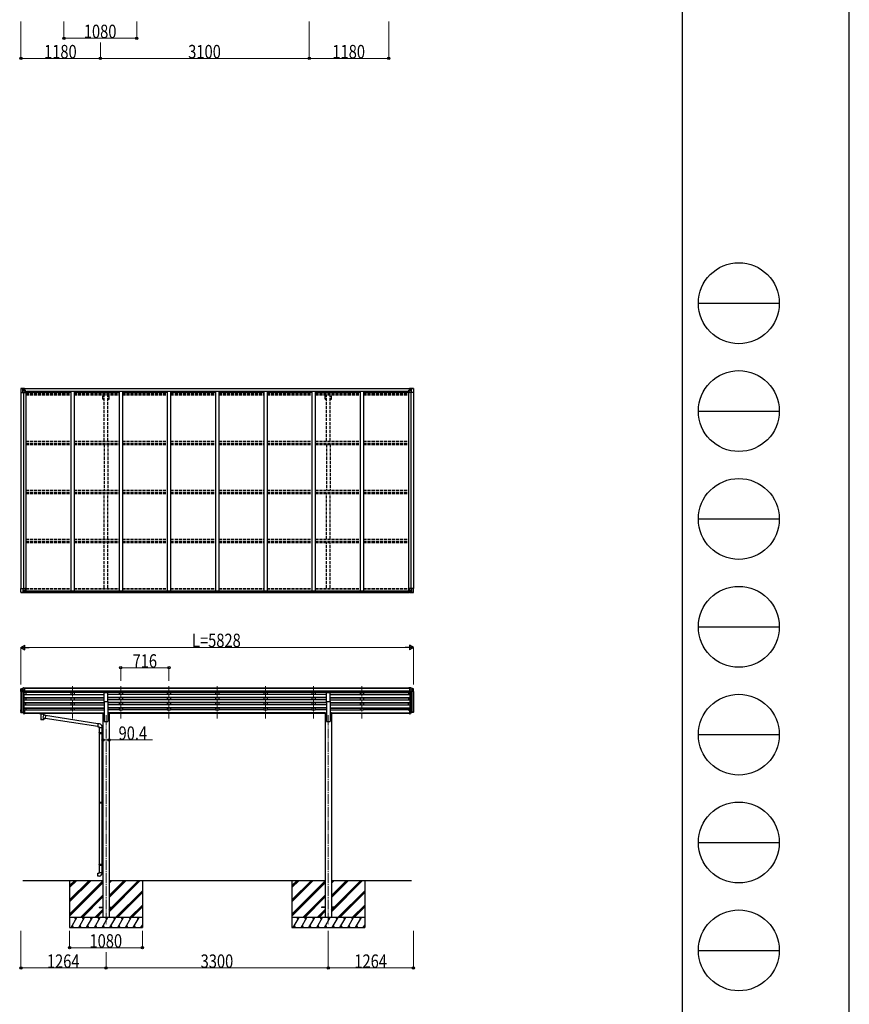
# Model space of a CAD drawing. Units: millimetres. Extents: x 0 to 67280, y 0 to 47520.
# Drawn here: x 54964 to 67280, y 8160 to 22766 of the extents above; entities that cross this region are included whole.
import ezdxf

# ---------------------------------------------------------------- set-up
doc = ezdxf.new("R2010")
doc.units = ezdxf.units.MM
doc.linetypes.add('YCENTER_1', pattern=[13, 10, -1, 1, -1])
doc.linetypes.add('YHIDDEN_1', pattern=[4, 3, -1])
for name, color, linetype, lineweight in [('YKK_12', 2, 'Continuous', 13), ('YKK_13', 4, 'Continuous', 30), ('YKK_A1', 4, 'Continuous', 30), ('YKK_D', 6, 'Continuous', 13), ('YKK_ZWAK', 7, 'Continuous', 30)]:
    doc.layers.add(name, color=color, linetype=linetype, lineweight=lineweight)
doc.styles.add('text-b', font='extslim2.shx', dxfattribs={"width": 0.8, "bigfont": 'extfont2.shx'})

msp = doc.modelspace()

# ---------------------------------------------------------------- linework, layer by layer
at = {"layer": 'YKK_12', "linetype": 'YCENTER_1', "ltscale": 15}
for p, q in [((55748, 12878), (55748, 12400)), ((55748, 12878), (55748, 12400)), ((56464, 12878), (56464, 12400)), ((56464, 12878), (56464, 12400)), ((57180, 12878), (57180, 12400)), ((57180, 12878), (57180, 12400)), ((57896, 12878), (57896, 12400)), ((57896, 12878), (57896, 12400)), ((58612, 12878), (58612, 12400)), ((58612, 12878), (58612, 12400)), ((59328, 12878), (59328, 12400)), ((59328, 12878), (59328, 12400)), ((60044, 12878), (60044, 12400)), ((60044, 12878), (60044, 12400)), ((56246, 12447), (56246, 9349)), ((59546, 12447), (59546, 9349))]:
    msp.add_line(p, q, dxfattribs=at)
at = {"layer": 'YKK_13', "linetype": 'Continuous'}
for p, q in [((54980, 17293), (54980, 17234)), ((54980, 17293), (54980, 17293)), ((54981, 17294), (55020, 17297)), ((54981, 17294), (54981, 17294)), ((54981, 17294), (54981, 17294)), ((55019, 17296), (54982, 17294)), ((55012, 17295), (55012, 17295)), ((55012, 17234), (55012, 17295)), ((55013, 17261), (55017, 17273)), ((55013, 17261), (55020, 17261)), ((55016, 17292), (55014, 17295)), ((55017, 17288), (55020, 17288)), ((55017, 17275), (55017, 17288)), ((55020, 17274), (55017, 17275)), ((55020, 17297), (55032, 17297)), ((55032, 17297), (55020, 17296)), ((55020, 17288), (55032, 17288)), ((55020, 17274), (55032, 17274)), ((55020, 17274), (55020, 17274)), ((55020, 17261), (55044, 17261)), ((55022, 17282), (55022, 17283)), ((55022, 17283), (55023, 17283)), ((55023, 17282), (55022, 17282)), ((55024, 17284), (55024, 17285)), ((55024, 17285), (55025, 17285)), ((55024, 17280), (55024, 17281)), ((55025, 17280), (55024, 17280)), ((55025, 17285), (55025, 17284)), ((55025, 17281), (55025, 17280)), ((55026, 17283), (55027, 17283)), ((55027, 17282), (55026, 17282)), ((55027, 17283), (55027, 17282)), ((55031, 17288), (55032, 17288)), ((55038, 17298), (55032, 17297)), ((55032, 17296), (55038, 17297)), ((55032, 17271), (55032, 17297)), ((55033, 17292), (55032, 17292)), ((55033, 17288), (55032, 17288)), ((55033, 17274), (55032, 17274)), ((55032, 17271), (55043, 17269)), ((55032, 17270), (55032, 17271)), ((55043, 17269), (55032, 17270)), ((55038, 17296), (55033, 17296)), ((55033, 17296), (55033, 17271)), ((55038, 17296), (55033, 17296)), ((55034, 17291), (55033, 17291)), ((55033, 17290), (55037, 17290)), ((55037, 17286), (55033, 17286)), ((55037, 17278), (55033, 17278)), ((55042, 17292), (55034, 17292)), ((55034, 17292), (55034, 17290)), ((55042, 17292), (55034, 17292)), ((55034, 17291), (55042, 17291)), ((55034, 17290), (55034, 17290)), ((55034, 17290), (55034, 17290)), ((55049, 17290), (55034, 17290)), ((55034, 17290), (55034, 17290)), ((55044, 17290), (55034, 17290)), ((55037, 17270), (55037, 17290)), ((55038, 17297), (55038, 17298)), ((55038, 17296), (55038, 17297)), ((55038, 17296), (55038, 17296)), ((55038, 17296), (55038, 17295)), ((55042, 17291), (55042, 17293)), ((55043, 17295), (55045, 17295)), ((55043, 17295), (55043, 17295)), ((55043, 17295), (55043, 17295)), ((55043, 17269), (55047, 17269)), ((55043, 17269), (55043, 17269)), ((55044, 17292), (55049, 17292)), ((55044, 17290), (55044, 17292)), ((55044, 17290), (55044, 17290)), ((55044, 17290), (55050, 17290)), ((55044, 17235), (55044, 17268)), ((55047, 17267), (55044, 17267)), ((55048, 17257), (55044, 17257)), ((55047, 17269), (55047, 17267)), ((55048, 17269), (55047, 17269)), ((55047, 17267), (55048, 17267)), ((55048, 17253), (55048, 17269)), ((55049, 17293), (55049, 17292)), ((55049, 17292), (55050, 17292)), ((55050, 17292), (55050, 17293)), ((55050, 17292), (55050, 17290)), ((55050, 17290), (55050, 17290)), ((60742, 17292), (60742, 17293)), ((60743, 17292), (60742, 17292)), ((60742, 17292), (60742, 17290)), ((60748, 17290), (60742, 17290)), ((60742, 17290), (60742, 17290)), ((60743, 17293), (60743, 17292)), ((60748, 17292), (60743, 17292)), ((60743, 17290), (60758, 17290)), ((60743, 17269), (60744, 17269)), ((60743, 17253), (60743, 17269)), ((60744, 17267), (60743, 17267)), ((60743, 17257), (60748, 17257)), ((60744, 17269), (60744, 17267)), ((60748, 17269), (60744, 17269)), ((60744, 17267), (60748, 17267)), ((60748, 17295), (60746, 17295)), ((60748, 17295), (60748, 17295)), ((60748, 17295), (60748, 17295)), ((60748, 17290), (60748, 17292)), ((60748, 17290), (60758, 17290)), ((60748, 17290), (60748, 17290)), ((60759, 17271), (60748, 17269)), ((60748, 17269), (60759, 17270)), ((60748, 17269), (60748, 17269)), ((60748, 17235), (60748, 17268)), ((60772, 17261), (60748, 17261)), ((60750, 17291), (60750, 17293)), ((60750, 17292), (60758, 17292)), ((60750, 17292), (60758, 17292)), ((60758, 17291), (60750, 17291)), ((60753, 17298), (60760, 17297)), ((60753, 17297), (60753, 17298)), ((60760, 17296), (60753, 17297)), ((60753, 17296), (60753, 17297)), ((60753, 17296), (60758, 17296)), ((60753, 17296), (60758, 17296)), ((60753, 17296), (60753, 17296)), ((60753, 17296), (60753, 17295)), ((60754, 17270), (60754, 17290)), ((60758, 17290), (60754, 17290)), ((60754, 17286), (60758, 17286)), ((60754, 17278), (60758, 17278)), ((60758, 17296), (60758, 17271)), ((60758, 17292), (60760, 17292)), ((60758, 17292), (60758, 17290)), ((60758, 17291), (60758, 17291)), ((60758, 17290), (60758, 17290)), ((60758, 17290), (60758, 17290)), ((60758, 17290), (60758, 17290)), ((60758, 17288), (60760, 17288)), ((60758, 17274), (60760, 17274)), ((60759, 17270), (60759, 17271)), ((60760, 17271), (60760, 17297)), ((60772, 17297), (60760, 17297)), ((60760, 17297), (60772, 17296)), ((60761, 17288), (60760, 17288)), ((60772, 17288), (60760, 17288)), ((60772, 17274), (60760, 17274)), ((60765, 17283), (60764, 17283)), ((60764, 17283), (60764, 17282)), ((60764, 17282), (60765, 17282)), ((60767, 17285), (60766, 17285)), ((60766, 17285), (60766, 17284)), ((60766, 17281), (60766, 17280)), ((60766, 17280), (60767, 17280)), ((60767, 17284), (60767, 17285)), ((60767, 17280), (60767, 17281)), ((60769, 17283), (60768, 17283)), ((60768, 17282), (60769, 17282)), ((60769, 17282), (60769, 17283)), ((60811, 17294), (60772, 17297)), ((60772, 17296), (60810, 17294)), ((60774, 17288), (60772, 17288)), ((60772, 17274), (60774, 17275)), ((60772, 17274), (60772, 17274)), ((60778, 17261), (60772, 17261)), ((60774, 17275), (60774, 17288)), ((60778, 17261), (60774, 17273)), ((60775, 17292), (60777, 17295)), ((60779, 17295), (60779, 17295)), ((60779, 17234), (60779, 17295)), ((60811, 17294), (60811, 17294)), ((60811, 17294), (60811, 17294)), ((60812, 17293), (60812, 17234)), ((60812, 17293), (60812, 17293)), ((54980, 17234), (55012, 17234)), ((55012, 17234), (55043, 17234)), ((60779, 17234), (60749, 17234)), ((60812, 17234), (60779, 17234)), ((54980, 14330), (55043, 14330)), ((54980, 14272), (54980, 14330)), ((55012, 14330), (55012, 14270)), ((55044, 14329), (55044, 14296)), ((60748, 14329), (60748, 14296)), ((60812, 14330), (60749, 14330)), ((60779, 14330), (60779, 14270)), ((60812, 14272), (60812, 14330)), ((54981, 14271), (55020, 14268)), ((54981, 14271), (54981, 14271)), ((55019, 14268), (54982, 14271)), ((55012, 14270), (55012, 14270)), ((55013, 14303), (55020, 14304)), ((55013, 14303), (55017, 14291)), ((55016, 14273), (55014, 14269)), ((55017, 14290), (55017, 14277)), ((55020, 14290), (55017, 14290)), ((55017, 14277), (55020, 14277)), ((55020, 14304), (55044, 14304)), ((55020, 14290), (55020, 14290)), ((55032, 14290), (55020, 14290)), ((55020, 14277), (55032, 14277)), ((55020, 14268), (55038, 14267)), ((55032, 14267), (55020, 14268)), ((55022, 14282), (55022, 14283)), ((55022, 14283), (55023, 14283)), ((55023, 14282), (55022, 14282)), ((55024, 14285), (55025, 14285)), ((55024, 14284), (55024, 14285)), ((55024, 14280), (55024, 14281)), ((55025, 14280), (55024, 14280)), ((55025, 14285), (55025, 14284)), ((55025, 14281), (55025, 14280)), ((55026, 14283), (55027, 14283)), ((55027, 14282), (55026, 14282)), ((55027, 14283), (55027, 14282)), ((55043, 14296), (55032, 14294)), ((55032, 14294), (55038, 14294)), ((55032, 14294), (55032, 14267)), ((55032, 14294), (55032, 14294)), ((55035, 14294), (55043, 14295)), ((55038, 14294), (55047, 14294)), ((55048, 14273), (55038, 14273)), ((55038, 14267), (55038, 14273)), ((55047, 14272), (55038, 14272)), ((55043, 14295), (55043, 14296)), ((55048, 14293), (55048, 14273)), ((55048, 14273), (55048, 14273)), ((60743, 14293), (60743, 14273)), ((60743, 14273), (60743, 14273)), ((60743, 14273), (60753, 14273)), ((60753, 14294), (60744, 14294)), ((60744, 14272), (60753, 14272)), ((60772, 14304), (60748, 14304)), ((60748, 14296), (60759, 14294)), ((60748, 14295), (60748, 14296)), ((60756, 14294), (60748, 14295)), ((60760, 14294), (60753, 14294)), ((60753, 14267), (60753, 14273)), ((60772, 14268), (60753, 14267)), ((60759, 14294), (60759, 14294)), ((60760, 14294), (60760, 14267)), ((60760, 14290), (60772, 14290)), ((60772, 14277), (60760, 14277)), ((60760, 14267), (60772, 14268)), ((60765, 14283), (60764, 14283)), ((60764, 14283), (60764, 14282)), ((60764, 14282), (60765, 14282)), ((60767, 14285), (60766, 14285)), ((60766, 14285), (60766, 14284)), ((60766, 14281), (60766, 14280)), ((60766, 14280), (60767, 14280)), ((60767, 14284), (60767, 14285)), ((60767, 14280), (60767, 14281)), ((60769, 14283), (60768, 14283)), ((60768, 14282), (60769, 14282)), ((60769, 14282), (60769, 14283)), ((60778, 14303), (60772, 14304)), ((60772, 14290), (60772, 14290)), ((60772, 14290), (60774, 14290)), ((60774, 14277), (60772, 14277)), ((60811, 14271), (60772, 14268)), ((60772, 14268), (60810, 14271)), ((60778, 14303), (60774, 14291)), ((60774, 14290), (60774, 14277)), ((60775, 14273), (60777, 14269)), ((60779, 14270), (60779, 14270)), ((60811, 14271), (60811, 14271)), ((55032, 12781), (55032, 12854)), ((60760, 12781), (60760, 12854)), ((54980, 12828), (54980, 12838)), ((54980, 12801), (54980, 12813)), ((54982, 12840), (54981, 12840)), ((54982, 12815), (54981, 12815)), ((54982, 12799), (55014, 12799)), ((55016, 12805), (55024, 12790)), ((55026, 12789), (55032, 12789)), ((55026, 12781), (55032, 12781)), ((60766, 12789), (60760, 12789)), ((60765, 12781), (60760, 12781)), ((60775, 12805), (60767, 12790)), ((60810, 12799), (60777, 12799)), ((60810, 12840), (60810, 12840)), ((60810, 12815), (60810, 12815)), ((60812, 12828), (60812, 12838)), ((60812, 12801), (60812, 12813)), ((54980, 12515), (54980, 12527)), ((54980, 12490), (54980, 12502)), ((54982, 12529), (54981, 12529)), ((54981, 12527), (54981, 12521)), ((54982, 12504), (54981, 12504)), ((54981, 12502), (54981, 12496)), ((54982, 12527), (54982, 12527)), ((54982, 12527), (54982, 12527)), ((54982, 12503), (54982, 12503)), ((54982, 12502), (54982, 12502)), ((54982, 12496), (55016, 12496)), ((54982, 12495), (55015, 12495)), ((54982, 12488), (55014, 12488)), ((55016, 12494), (55024, 12479)), ((55017, 12495), (55025, 12480)), ((55026, 12480), (55031, 12480)), ((55026, 12478), (55032, 12478)), ((55026, 12470), (55032, 12470)), ((55032, 12470), (55032, 12525)), ((60760, 12470), (60760, 12525)), ((60766, 12480), (60760, 12480)), ((60766, 12478), (60760, 12478)), ((60765, 12470), (60760, 12470)), ((60774, 12495), (60766, 12480)), ((60775, 12494), (60767, 12479)), ((60810, 12496), (60775, 12496)), ((60810, 12495), (60776, 12495)), ((60810, 12488), (60777, 12488)), ((60810, 12529), (60810, 12529)), ((60810, 12527), (60810, 12527)), ((60810, 12527), (60810, 12527)), ((60810, 12527), (60810, 12521)), ((60810, 12504), (60810, 12504)), ((60810, 12503), (60810, 12503)), ((60810, 12502), (60810, 12502)), ((60810, 12502), (60810, 12496)), ((60812, 12515), (60812, 12527)), ((60812, 12490), (60812, 12502))]:
    msp.add_line(p, q, dxfattribs=at)
at = {"layer": 'YKK_13', "linetype": 'Continuous', "ltscale": 0.5}
for p, q in [((55016, 12853), (55012, 12848)), ((55020, 12854), (55017, 12854)), ((55020, 12854), (55038, 12854)), ((55038, 12854), (55048, 12854)), ((55048, 12852), (55048, 12854)), ((60753, 12854), (60743, 12854)), ((60743, 12852), (60743, 12854)), ((60772, 12854), (60753, 12854)), ((60772, 12854), (60774, 12854)), ((60775, 12853), (60779, 12848))]:
    msp.add_line(p, q, dxfattribs=at)
at = {"layer": 'YKK_13'}
for p, q in [((55038, 12854), (55038, 12782)), ((60753, 12854), (60753, 12782)), ((54982, 12840), (55012, 12848)), ((54982, 12832), (55010, 12832)), ((54982, 12826), (55011, 12826)), ((54982, 12815), (55010, 12819)), ((55032, 12806), (54982, 12806)), ((55011, 12820), (55011, 12831)), ((55038, 12782), (55032, 12782)), ((56218, 12652), (56218, 12783)), ((56218, 12783), (56273, 12783)), ((56273, 12652), (56273, 12783)), ((59518, 12652), (59518, 12783)), ((59518, 12783), (59573, 12783)), ((59573, 12652), (59573, 12783)), ((60753, 12782), (60760, 12782)), ((60760, 12806), (60810, 12806)), ((60810, 12840), (60779, 12848)), ((60780, 12820), (60780, 12831)), ((60810, 12826), (60780, 12826)), ((60810, 12832), (60781, 12832)), ((60810, 12815), (60781, 12819)), ((56218, 12652), (56273, 12652)), ((59518, 12652), (59573, 12652)), ((55038, 12525), (55032, 12525)), ((55038, 12485), (55032, 12485)), ((55038, 12480), (55032, 12480)), ((55038, 12471), (55032, 12471)), ((55038, 12525), (55038, 12471)), ((55256, 12480), (55256, 12481)), ((55256, 12481), (55256, 12481)), ((55256, 12481), (55257, 12481)), ((55256, 12480), (55256, 12478)), ((55256, 12480), (55256, 12474)), ((55256, 12480), (55256, 12480)), ((55256, 12480), (55256, 12480)), ((55256, 12480), (55256, 12480)), ((55256, 12480), (55256, 12480)), ((55256, 12474), (55256, 12474)), ((55256, 12474), (55256, 12474)), ((55256, 12474), (55256, 12474)), ((55256, 12474), (55256, 12474)), ((55256, 12474), (55256, 12474)), ((55256, 12474), (55256, 12474)), ((55256, 12474), (55257, 12474)), ((55257, 12481), (55257, 12481)), ((55257, 12481), (55258, 12481)), ((55257, 12474), (55257, 12474)), ((55257, 12474), (55258, 12474)), ((55258, 12481), (55341, 12481)), ((55258, 12478), (55341, 12478)), ((55258, 12474), (55272, 12474)), ((55272, 12468), (55272, 12474)), ((55276, 12467), (55276, 12382)), ((55322, 12448), (55322, 12467)), ((55347, 12444), (55322, 12448)), ((55326, 12474), (55341, 12474)), ((55326, 12468), (55326, 12474)), ((55347, 12444), (55340, 12399)), ((55341, 12481), (55341, 12481)), ((55341, 12481), (55341, 12481)), ((55341, 12481), (55342, 12481)), ((55341, 12474), (55341, 12474)), ((55341, 12474), (55341, 12474)), ((55341, 12474), (55342, 12474)), ((55342, 12481), (55342, 12481)), ((55342, 12481), (55342, 12480)), ((55342, 12480), (55343, 12480)), ((55342, 12474), (55342, 12474)), ((55342, 12474), (55342, 12474)), ((55342, 12474), (55343, 12474)), ((55343, 12480), (55343, 12474)), ((55343, 12480), (55343, 12480)), ((55343, 12480), (55343, 12480)), ((55343, 12474), (55343, 12474)), ((55343, 12474), (55343, 12474)), ((56126, 12321), (55347, 12442)), ((60753, 12525), (60753, 12471)), ((60753, 12525), (60760, 12525)), ((60753, 12485), (60760, 12485)), ((60753, 12480), (60760, 12480)), ((60753, 12471), (60760, 12471)), ((55322, 12382), (55322, 12402)), ((55322, 12402), (55340, 12399)), ((56123, 12280), (55340, 12401)), ((56126, 12323), (56122, 12277)), ((56122, 12277), (56142, 12276)), ((56147, 12321), (56126, 12323)), ((56142, 12276), (56142, 12266)), ((56188, 12266), (56188, 12277)), ((56142, 12266), (56188, 12266)), ((56142, 12188), (56143, 12190)), ((56142, 12188), (56186, 12188)), ((56142, 12188), (56142, 12180)), ((56142, 12180), (56186, 12180)), ((56142, 12180), (56143, 12178)), ((56143, 12190), (56186, 12190)), ((56143, 12178), (56186, 12178)), ((56144, 12266), (56144, 12190)), ((56144, 12178), (56144, 11161)), ((56182, 12188), (56181, 12190)), ((56182, 12180), (56181, 12178)), ((56182, 12188), (56182, 12180)), ((56184, 12192), (56200, 12193)), ((56184, 12190), (56184, 12192)), ((56184, 12190), (56186, 12190)), ((56184, 12177), (56186, 12177)), ((56184, 12175), (56184, 12177)), ((56184, 12175), (56200, 12175)), ((56186, 12266), (56186, 12192)), ((56186, 12177), (56186, 12190)), ((56186, 12175), (56186, 11163)), ((56200, 12193), (56200, 12175)), ((56142, 11159), (56143, 11161)), ((56142, 11159), (56186, 11159)), ((56142, 11159), (56142, 11151)), ((56142, 11151), (56186, 11151)), ((56142, 11151), (56143, 11149)), ((56143, 11161), (56186, 11161)), ((56143, 11149), (56186, 11149)), ((56144, 11149), (56144, 10238)), ((56182, 11159), (56181, 11161)), ((56182, 11151), (56181, 11149)), ((56182, 11159), (56182, 11151)), ((56184, 11163), (56200, 11164)), ((56184, 11161), (56184, 11163)), ((56184, 11161), (56186, 11161)), ((56184, 11148), (56186, 11148)), ((56184, 11146), (56184, 11148)), ((56184, 11146), (56200, 11146)), ((56186, 11148), (56186, 11161)), ((56186, 11146), (56186, 10241)), ((56200, 11164), (56200, 11146)), ((56142, 10236), (56143, 10238)), ((56142, 10236), (56186, 10236)), ((56142, 10236), (56142, 10228)), ((56142, 10228), (56186, 10228)), ((56142, 10228), (56143, 10226)), ((56143, 10238), (56186, 10238)), ((56143, 10226), (56186, 10226)), ((56144, 10226), (56144, 10116)), ((56182, 10236), (56181, 10238)), ((56182, 10228), (56181, 10226)), ((56182, 10236), (56182, 10228)), ((56184, 10241), (56200, 10241)), ((56184, 10239), (56184, 10241)), ((56184, 10239), (56186, 10239)), ((56184, 10226), (56186, 10226)), ((56184, 10224), (56184, 10226)), ((56186, 10226), (56186, 10239)), ((56200, 10241), (56200, 10223)), ((56122, 10104), (56142, 10106)), ((56126, 10059), (56122, 10104)), ((56142, 10116), (56188, 10116)), ((56142, 10106), (56142, 10116)), ((56184, 10224), (56200, 10223)), ((56186, 10224), (56186, 10116)), ((56188, 10116), (56188, 10105)), ((56147, 10060), (56126, 10059)), ((56146, 9603), (56146, 9594)), ((56146, 9603), (56200, 9603)), ((56146, 9594), (56200, 9594)), ((56291, 9603), (56346, 9603)), ((56291, 9594), (56346, 9594)), ((56346, 9603), (56346, 9594)), ((59446, 9603), (59446, 9594)), ((59500, 9603), (59446, 9603)), ((59500, 9594), (59446, 9594)), ((59646, 9603), (59591, 9603)), ((59646, 9594), (59591, 9594)), ((59646, 9603), (59646, 9594))]:
    msp.add_line(p, q, dxfattribs=at)
at = {"layer": 'YKK_13', "linetype": 'Continuous'}
for centre in [(55025, 17282), (60767, 17282), (55025, 14282), (60767, 14282)]:
    msp.add_circle(centre, 5.3, dxfattribs=at)
for centre, radius, start, end in [((54981, 17293), 0.999, 93.4424, 179.9508), ((54981, 17293), 1, 93.5002, 180.0008), ((54981, 17293), 0.999, 93.4424, 179.9508), ((54494, 24693), 7415, 273.7689, 274.0113), ((55014, 17295), 1.28, 131.1783, 182.459), ((55023, 17284), 0.96, 270, 0), ((55023, 17281), 0.96, 0, 90), ((55026, 17284), 0.96, 180, 270), ((55026, 17281), 0.96, 90, 180), ((55033, 17272), 0.937, 182.3221, 263.2677), ((55033, 17271), 0.937, 182.3221, 263.2677), ((55034, 17293), 0.5, 180.0011, 270.0011), ((55034, 17293), 0.5, 179.998, 269.9969), ((55034, 17290), 0.513, 91.8803, 181.0471), ((55034, 17290), 0.5, 90.529, 180.0446), ((55043, 17268), 0.937, 2.3221, 83.2677), ((55043, 17268), 0.937, 2.3221, 83.2677), ((55043, 17235), 1, 270, 0), ((55049, 17298), 7.69, 268.97, 276.4343), ((60742, 17298), 7.69, 263.5657, 271.03), ((60749, 17268), 0.937, 96.7323, 177.6779), ((60749, 17268), 0.937, 96.7323, 177.6779), ((60749, 17235), 1, 180, 270), ((60758, 17293), 0.5, 269.9989, 359.9989), ((60758, 17293), 0.5, 270.0031, 0.002), ((60758, 17290), 0.513, 358.9529, 88.1197), ((60758, 17290), 0.5, 359.9554, 89.471), ((60759, 17272), 0.937, 276.7323, 357.6779), ((60759, 17271), 0.937, 276.7323, 357.6779), ((60765, 17284), 0.96, 270, 0), ((60765, 17281), 0.96, 0, 90), ((60768, 17284), 0.96, 180, 270), ((60768, 17281), 0.96, 90, 180), ((60777, 17295), 1.28, 357.541, 48.8217), ((61297, 24693), 7415, 265.9887, 266.2311), ((60811, 17293), 0.999, 0.0492, 86.5576), ((60811, 17293), 1, 359.9992, 86.4998), ((60811, 17293), 0.999, 0.0492, 86.5576), ((55043, 14329), 1, 0, 90), ((60749, 14329), 1, 90, 180), ((54981, 14272), 0.999, 180.0492, 266.5576), ((54981, 14272), 1, 179.9992, 266.4998), ((54981, 14272), 0.999, 180.0492, 266.5576), ((54435, 6868), 7423, 85.5339, 85.7761), ((55014, 14270), 1.28, 177.541, 228.8217), ((55023, 14284), 0.96, 270, 0), ((55023, 14281), 0.96, 0, 90), ((55026, 14284), 0.96, 180, 270), ((55026, 14281), 0.96, 90, 180), ((55033, 14293), 0.937, 96.7323, 129.066), ((55043, 14297), 0.937, 276.7323, 357.6779), ((55043, 14296), 0.937, 276.7323, 357.6779), ((60749, 14297), 0.937, 182.3221, 263.2677), ((60749, 14296), 0.937, 182.3221, 263.2677), ((60759, 14293), 0.937, 50.934, 83.2677), ((60765, 14284), 0.96, 270, 0), ((60765, 14281), 0.96, 0, 90), ((60768, 14284), 0.96, 180, 270), ((60768, 14281), 0.96, 90, 180), ((61356, 6868), 7423, 94.2239, 94.4661), ((60777, 14270), 1.28, 311.1783, 2.459), ((60811, 14272), 0.999, 273.4424, 359.9508), ((60811, 14272), 1, 273.5002, 0.0008), ((60811, 14272), 0.999, 273.4424, 359.9508), ((54982, 12838), 1.99, 92.8325, 179.8532), ((54982, 12834), 1.99, 180.1578, 270.1569), ((54982, 12828), 1.98, 180.5325, 270.7254), ((54982, 12813), 1.99, 92.8325, 179.8532), ((54982, 12808), 1.99, 180.1578, 270.1569), ((54982, 12801), 1.99, 180.1578, 270.1569), ((55014, 12798), 1, 29.5098, 90), ((55015, 12805), 1, 28.5756, 90), ((55026, 12791), 2, 208.6568, 270.0631), ((55026, 12783), 2, 210.0677, 270), ((60765, 12783), 2, 270, 329.9323), ((60766, 12791), 2, 269.9369, 331.3432), ((60776, 12805), 1, 90, 151.4244), ((60777, 12798), 1, 90, 150.4902), ((60810, 12838), 1.99, 0.1468, 87.1675), ((60810, 12834), 1.99, 269.8431, 359.8422), ((60810, 12828), 1.98, 269.2746, 359.4675), ((60810, 12813), 1.99, 0.1468, 87.1675), ((60810, 12808), 1.99, 269.8431, 359.8422), ((60810, 12801), 1.99, 269.8431, 359.8422), ((54982, 12527), 1.99, 92.8325, 179.8532), ((54982, 12521), 1.99, 180.1578, 270.1569), ((54982, 12515), 1.98, 180.5325, 270.7254), ((54982, 12502), 1.99, 92.8325, 179.8532), ((54982, 12496), 1.99, 180.1578, 270.1569), ((54982, 12490), 1.99, 180.1578, 270.1569), ((54982, 12527), 0.498, 92.8325, 179.8532), ((54982, 12526), 0.498, 92.8325, 179.8532), ((54982, 12521), 0.499, 180.1578, 270.1569), ((54982, 12502), 0.498, 92.8325, 179.8532), ((54982, 12502), 0.498, 92.8325, 179.8532), ((54982, 12496), 0.499, 180.1578, 270.1569), ((55014, 12487), 1, 29.5098, 90), ((55015, 12494), 1, 28.5756, 90), ((55016, 12495), 1, 28.5756, 90), ((55026, 12480), 2, 208.6568, 270.0631), ((55026, 12472), 2, 210.0677, 270), ((55026, 12480), 0.5, 208.6568, 270.0631), ((55031, 12480), 0.298, 293.5963, 359.9197), ((60760, 12480), 0.298, 180.0803, 246.4037), ((60765, 12472), 2, 270, 329.9323), ((60766, 12480), 0.5, 269.9369, 331.3432), ((60766, 12480), 2, 269.9369, 331.3432), ((60775, 12495), 1, 90, 151.4244), ((60776, 12494), 1, 90, 151.4244), ((60777, 12487), 1, 90, 150.4902), ((60810, 12527), 1.99, 0.1468, 87.1675), ((60810, 12527), 0.498, 0.1468, 87.1675), ((60810, 12526), 0.498, 0.1468, 87.1675), ((60810, 12521), 1.99, 269.8431, 359.8422), ((60810, 12521), 0.499, 269.8431, 359.8422), ((60810, 12515), 1.98, 269.2746, 359.4675), ((60810, 12502), 1.99, 0.1468, 87.1675), ((60810, 12502), 0.498, 0.1468, 87.1675), ((60810, 12502), 0.498, 0.1468, 87.1675), ((60810, 12496), 1.99, 269.8431, 359.8422), ((60810, 12496), 0.499, 269.8431, 359.8422), ((60810, 12490), 1.99, 269.8431, 359.8422)]:
    msp.add_arc(centre, radius, start, end, dxfattribs=at)
at = {"layer": 'YKK_13', "linetype": 'Continuous', "ltscale": 0.5}
for centre, start, end in [((55017, 12853), 93.5, 145), ((60774, 12853), 35, 86.5)]:
    msp.add_arc(centre, 1, start, end, dxfattribs=at)
at = {"layer": 'YKK_13'}
for centre, radius, start, end in [((55010, 12831), 1, 0, 90), ((60781, 12831), 1, 90, 180), ((60781, 12820), 1, 180, 262.0427), ((56143, 12277), 45, 0, 85), ((56143, 10105), 45, 275, 0)]:
    msp.add_arc(centre, radius, start, end, dxfattribs=at)
at = {"layer": 'YKK_13', "linetype": 'Continuous', "extrusion": (0, 0, -1)}
for centre, major_axis, ratio, start_param, end_param in [((54983, 17294), (2, 0.12), 0.060933, 2.071256, 3.14534), ((55182, 17306), (201, 12), 0.060933, 3.14534, 3.145839), ((55014, 17264), (0.85, 2.32), 0.403757, 3.00878, 3.974439), ((55013, 17293), (-0.02, 3), 0.466854, 0.125683, 0.759696), ((55014, 17288), (0.03, 5), 0.573921, 0.767272, 1.551125), ((55016, 17275), (0, 3), 0.468246, 1.577288, 2.012794), ((54938, 17288), (81.7, 0), 0.061163, 6.282413, 6.283185), ((60744, 14293), (-1, -0.021), 0.906239, 0.018705, 1.589501), ((60744, 14273), (-1, 0.012), 0.707053, 4.703664, 6.124411), ((60853, 14277), (-81.7, 0), 0.061163, 6.282413, 6.283185), ((60775, 14290), (0, -3), 0.468246, 1.577288, 2.012794), ((60777, 14277), (-0.03, -5), 0.573921, 0.767272, 1.551125), ((60778, 14272), (0.02, -3), 0.466854, 0.125683, 0.759696), ((60777, 14301), (-0.85, -2.32), 0.403757, 3.00878, 3.974439), ((60809, 14271), (-2, -0.12), 0.060933, 2.071256, 3.14534), ((60610, 14259), (-201, -12), 0.060933, 3.14534, 3.145839), ((60797, 12848), (62, 114), 0.043861, 1.996174, 2.164654), ((60797, 12537), (62, 114), 0.043861, 1.996174, 2.164654)]:
    msp.add_ellipse(centre, major_axis=major_axis, ratio=ratio, start_param=start_param, end_param=end_param, dxfattribs=at)
at = {"layer": 'YKK_13', "linetype": 'Continuous'}
for centre, major_axis, ratio, start_param, end_param in [((60853, 17288), (-81.7, 0), 0.061163, 6.282413, 6.283185), ((60777, 17288), (-0.03, 5), 0.573921, 0.767272, 1.551125), ((60775, 17275), (0, 3), 0.468246, 1.577288, 2.012794), ((60778, 17293), (0.02, 3), 0.466854, 0.125683, 0.759696), ((60777, 17264), (-0.85, 2.32), 0.403757, 3.00878, 3.974439), ((60809, 17294), (-2, 0.12), 0.060933, 2.071256, 3.14534), ((60610, 17306), (-201, 12), 0.060933, 3.14534, 3.145839), ((54983, 14271), (2, -0.12), 0.060933, 2.071256, 3.14534), ((55182, 14259), (201, -12), 0.060933, 3.14534, 3.145839), ((55014, 14301), (0.85, -2.32), 0.403757, 3.00878, 3.974439), ((55013, 14272), (-0.02, -3), 0.466854, 0.125683, 0.759696), ((55014, 14277), (0.03, -5), 0.573921, 0.767272, 1.551125), ((55016, 14290), (0, -3), 0.468246, 1.577288, 2.012794), ((54938, 14277), (81.7, 0), 0.061163, 6.282413, 6.283185), ((55047, 14293), (1, -0.021), 0.906239, 0.018705, 1.589501), ((55047, 14273), (1, 0.012), 0.707053, 4.703664, 6.124411), ((54994, 12848), (-62, 114), 0.043861, 1.996174, 2.164654), ((54994, 12537), (-62, 114), 0.043861, 1.996174, 2.164654)]:
    msp.add_ellipse(centre, major_axis=major_axis, ratio=ratio, start_param=start_param, end_param=end_param, dxfattribs=at)
at = {"layer": 'YKK_13', "extrusion": (0, 0, -1)}
for centre, major_axis, ratio, start_param, end_param in [((55258, 12478), (2, 0), 0.109601, 3.141593, 4.712389), ((55299, 12422), (-22.8, -26.6), 0.234429, 3.156333, 4.597638), ((55302, 12424), (20.3, -22.2), 0.045535, 4.975651, 6.24419), ((55341, 12478), (2, 0), 0.109601, 4.712389, 6.283185), ((55299, 12382), (22.9, 0), 0.101955, 6.282972, 9.424821)]:
    msp.add_ellipse(centre, major_axis=major_axis, ratio=ratio, start_param=start_param, end_param=end_param, dxfattribs=at)
at = {"layer": 'YKK_13'}
for centre, major_axis, ratio, start_param, end_param in [((55299, 12474), (27, 0), 0.070066, 0, 3.141593), ((55299, 12468), (27.1, 0), 0.069685, 3.141593, 6.283185), ((55310, 12471), (16, 0), 0.361356, 6.263698, 6.283185), ((55299, 12394), (22.9, 0), 0.122865, 3.141593, 6.283185)]:
    msp.add_ellipse(centre, major_axis=major_axis, ratio=ratio, start_param=start_param, end_param=end_param, dxfattribs=at)
at = {"layer": 'YKK_A1'}
for p, q in [((55033, 17295), (60758, 17295)), ((55033, 17293), (60758, 17293)), ((55057, 17253), (55044, 17253)), ((55057, 17253), (55057, 14294)), ((55057, 17239), (55723, 17239)), ((55064, 17239), (55064, 17255)), ((55064, 17255), (60727, 17255)), ((55723, 17255), (55723, 14294)), ((55773, 17255), (55773, 14294)), ((55773, 17239), (56439, 17239)), ((56439, 17255), (56439, 14294)), ((56489, 17255), (56489, 14294)), ((56489, 17239), (57155, 17239)), ((57155, 17255), (57155, 14294)), ((57205, 17255), (57205, 14294)), ((57205, 17239), (57871, 17239)), ((57871, 17255), (57871, 14294)), ((57921, 17255), (57921, 14294)), ((57921, 17239), (58587, 17239)), ((58587, 17255), (58587, 14294)), ((58637, 17255), (58637, 14294)), ((58637, 17239), (59303, 17239)), ((59303, 17255), (59303, 14294)), ((59353, 17255), (59353, 14294)), ((59353, 17239), (60019, 17239)), ((60019, 17255), (60019, 14294)), ((60069, 17255), (60069, 14294)), ((60069, 17239), (60735, 17239)), ((60727, 17239), (60727, 17255)), ((60735, 17253), (60735, 14294)), ((60735, 17253), (60748, 17253)), ((54982, 17234), (54982, 14330)), ((55021, 17234), (55021, 14330)), ((60770, 17234), (60770, 14330)), ((60810, 17234), (60810, 14330)), ((55036, 14294), (60755, 14294)), ((55038, 14269), (60753, 14269)), ((55048, 14292), (60743, 14292)), ((55048, 14276), (60743, 14276)), ((54982, 12815), (54982, 12826)), ((54982, 12799), (54982, 12496)), ((54983, 12816), (54983, 12826)), ((54983, 12799), (54983, 12496)), ((54987, 12816), (54987, 12826)), ((54987, 12799), (54987, 12496)), ((55012, 12799), (55012, 12496)), ((55015, 12799), (55015, 12496)), ((55026, 12781), (55026, 12480)), ((55032, 12525), (55032, 12781)), ((55032, 12754), (56218, 12754)), ((55032, 12712), (56218, 12712)), ((55032, 12711), (56218, 12711)), ((60753, 12852), (55038, 12852)), ((60753, 12847), (55038, 12847)), ((60753, 12804), (55038, 12804)), ((60753, 12786), (55038, 12786)), ((56218, 12783), (55038, 12783)), ((55057, 12783), (55057, 12754)), ((55723, 12783), (55723, 12754)), ((55773, 12783), (55773, 12754)), ((59518, 12783), (56273, 12783)), ((59518, 12754), (56273, 12754)), ((59518, 12712), (56273, 12712)), ((59518, 12711), (56273, 12711)), ((56439, 12783), (56439, 12754)), ((56489, 12783), (56489, 12754)), ((57155, 12783), (57155, 12754)), ((57205, 12783), (57205, 12754)), ((57871, 12783), (57871, 12754)), ((57921, 12783), (57921, 12754)), ((58587, 12783), (58587, 12754)), ((58637, 12783), (58637, 12754)), ((59303, 12783), (59303, 12754)), ((59353, 12783), (59353, 12754)), ((60753, 12782), (59573, 12782)), ((59573, 12754), (60760, 12754)), ((59573, 12712), (60760, 12712)), ((59573, 12711), (60760, 12711)), ((60019, 12783), (60019, 12754)), ((60069, 12783), (60069, 12754)), ((60735, 12783), (60735, 12754)), ((60760, 12525), (60760, 12781)), ((60766, 12781), (60766, 12480)), ((60777, 12799), (60777, 12496)), ((60780, 12799), (60780, 12496)), ((60805, 12816), (60805, 12826)), ((60805, 12799), (60805, 12496)), ((60808, 12816), (60808, 12826)), ((60808, 12799), (60808, 12496)), ((60810, 12815), (60810, 12826)), ((60810, 12799), (60810, 12496)), ((55032, 12707), (56218, 12707)), ((55032, 12678), (56218, 12678)), ((55032, 12636), (56218, 12636)), ((55032, 12634), (56218, 12634)), ((55032, 12630), (56218, 12630)), ((55032, 12601), (56218, 12601)), ((55057, 12707), (55057, 12678)), ((55057, 12601), (55057, 12630)), ((55723, 12707), (55723, 12678)), ((55723, 12630), (55723, 12601)), ((55773, 12707), (55773, 12678)), ((55773, 12630), (55773, 12601)), ((56218, 12652), (56218, 12354)), ((59518, 12707), (56273, 12707)), ((59518, 12678), (56273, 12678)), ((56273, 12652), (56273, 12354)), ((59518, 12636), (56273, 12636)), ((59518, 12634), (56273, 12634)), ((59518, 12630), (56273, 12630)), ((59518, 12601), (56273, 12601)), ((56439, 12707), (56439, 12678)), ((56439, 12630), (56439, 12601)), ((56489, 12707), (56489, 12678)), ((56489, 12630), (56489, 12601)), ((57155, 12707), (57155, 12678)), ((57155, 12630), (57155, 12601)), ((57205, 12707), (57205, 12678)), ((57205, 12630), (57205, 12601)), ((57871, 12707), (57871, 12678)), ((57871, 12630), (57871, 12601)), ((57921, 12707), (57921, 12678)), ((57921, 12630), (57921, 12601)), ((58587, 12707), (58587, 12678)), ((58587, 12630), (58587, 12601)), ((58637, 12707), (58637, 12678)), ((58637, 12630), (58637, 12601)), ((59303, 12707), (59303, 12678)), ((59303, 12630), (59303, 12601)), ((59353, 12707), (59353, 12678)), ((59353, 12630), (59353, 12601)), ((59518, 12652), (59518, 12354)), ((59573, 12707), (60760, 12707)), ((59573, 12678), (60760, 12678)), ((59573, 12652), (59573, 12354)), ((59573, 12636), (60760, 12636)), ((59573, 12634), (60760, 12634)), ((59573, 12630), (60760, 12630)), ((59573, 12601), (60760, 12601)), ((60019, 12707), (60019, 12678)), ((60019, 12630), (60019, 12601)), ((60069, 12707), (60069, 12678)), ((60069, 12630), (60069, 12601)), ((60735, 12707), (60735, 12678)), ((60735, 12601), (60735, 12630)), ((55032, 12559), (56218, 12559)), ((55032, 12558), (56218, 12558)), ((55032, 12554), (56218, 12554)), ((55057, 12524), (55038, 12524)), ((55038, 12482), (56200, 12482)), ((55038, 12481), (56200, 12481)), ((55272, 12473), (55038, 12473)), ((55057, 12554), (55057, 12524)), ((55057, 12529), (55723, 12529)), ((56200, 12473), (55326, 12473)), ((55723, 12554), (55723, 12524)), ((55773, 12524), (55723, 12524)), ((55773, 12554), (55773, 12524)), ((55773, 12529), (56218, 12529)), ((56200, 12483), (56200, 9449)), ((56200, 12483), (56218, 12483)), ((59518, 12559), (56273, 12559)), ((59518, 12558), (56273, 12558)), ((59518, 12554), (56273, 12554)), ((56439, 12529), (56273, 12529)), ((56291, 12483), (56273, 12483)), ((56291, 12483), (56291, 9449)), ((59500, 12482), (56291, 12482)), ((59500, 12481), (56291, 12481)), ((59500, 12473), (56291, 12473)), ((56439, 12554), (56439, 12524)), ((56489, 12524), (56439, 12524)), ((56489, 12554), (56489, 12524)), ((57155, 12529), (56489, 12529)), ((57155, 12554), (57155, 12524)), ((57205, 12524), (57155, 12524)), ((57205, 12554), (57205, 12524)), ((57871, 12529), (57205, 12529)), ((57871, 12554), (57871, 12524)), ((57921, 12524), (57871, 12524)), ((57921, 12554), (57921, 12524)), ((58587, 12529), (57921, 12529)), ((58587, 12554), (58587, 12524)), ((58637, 12524), (58587, 12524)), ((58637, 12554), (58637, 12524)), ((59303, 12529), (58637, 12529)), ((59303, 12554), (59303, 12524)), ((59353, 12524), (59303, 12524)), ((59353, 12554), (59353, 12524)), ((59518, 12529), (59353, 12529)), ((59500, 12483), (59500, 9449)), ((59500, 12483), (59518, 12483)), ((59573, 12559), (60760, 12559)), ((59573, 12558), (60760, 12558)), ((59573, 12554), (60760, 12554)), ((59573, 12529), (60019, 12529)), ((59591, 12483), (59573, 12483)), ((59591, 12483), (59591, 9449)), ((59591, 12482), (60753, 12482)), ((59591, 12481), (60753, 12481)), ((60753, 12473), (59591, 12473)), ((60019, 12554), (60019, 12524)), ((60069, 12524), (60019, 12524)), ((60069, 12554), (60069, 12524)), ((60735, 12529), (60069, 12529)), ((60735, 12554), (60735, 12524)), ((60735, 12524), (60753, 12524)), ((56218, 12354), (56273, 12354)), ((59518, 12354), (59573, 12354)), ((55012, 9999), (56200, 9999)), ((55706, 9999), (55706, 9299)), ((56291, 9999), (59500, 9999)), ((56786, 9999), (56786, 9299)), ((59006, 9999), (59006, 9299)), ((59591, 9999), (60780, 9999)), ((60086, 9999), (60086, 9299))]:
    msp.add_line(p, q, dxfattribs=at)
at = {"layer": 'YKK_A1', "linetype": 'YHIDDEN_1', "ltscale": 15}
for p, q in [((55057, 17231), (55723, 17231)), ((55057, 17223), (55723, 17223)), ((55057, 17219), (55723, 17219)), ((55057, 17214), (55723, 17214)), ((55057, 17201), (55723, 17201)), ((55773, 17231), (56439, 17231)), ((55773, 17223), (56439, 17223)), ((55773, 17219), (56439, 17219)), ((55773, 17214), (56439, 17214)), ((55773, 17201), (56439, 17201)), ((56200, 17139), (56200, 17199)), ((56200, 17139), (56218, 17139)), ((56218, 16513), (56218, 17199)), ((56273, 16513), (56273, 17199)), ((56273, 17139), (56291, 17139)), ((56291, 17139), (56291, 17199)), ((56489, 17231), (57155, 17231)), ((56489, 17223), (57155, 17223)), ((56489, 17219), (57155, 17219)), ((56489, 17214), (57155, 17214)), ((56489, 17201), (57155, 17201)), ((57205, 17231), (57871, 17231)), ((57205, 17223), (57871, 17223)), ((57205, 17219), (57871, 17219)), ((57205, 17214), (57871, 17214)), ((57205, 17201), (57871, 17201)), ((57921, 17231), (58587, 17231)), ((57921, 17223), (58587, 17223)), ((57921, 17219), (58587, 17219)), ((57921, 17214), (58587, 17214)), ((57921, 17201), (58587, 17201)), ((58637, 17231), (59303, 17231)), ((58637, 17223), (59303, 17223)), ((58637, 17219), (59303, 17219)), ((58637, 17214), (59303, 17214)), ((58637, 17201), (59303, 17201)), ((59353, 17231), (60019, 17231)), ((59353, 17223), (60019, 17223)), ((59353, 17219), (60019, 17219)), ((59353, 17214), (60019, 17214)), ((59353, 17201), (60019, 17201)), ((59500, 17139), (59500, 17199)), ((59500, 17139), (59518, 17139)), ((59518, 16513), (59518, 17199)), ((59573, 16513), (59573, 17199)), ((59573, 17139), (59591, 17139)), ((59591, 17139), (59591, 17199)), ((60069, 17231), (60735, 17231)), ((60069, 17223), (60735, 17223)), ((60069, 17219), (60735, 17219)), ((60069, 17214), (60735, 17214)), ((60069, 17201), (60735, 17201)), ((55057, 16514), (55723, 16514)), ((55773, 16514), (56439, 16514)), ((56489, 16514), (57155, 16514)), ((57205, 16514), (57871, 16514)), ((57921, 16514), (58587, 16514)), ((58637, 16514), (59303, 16514)), ((59353, 16514), (60019, 16514)), ((60069, 16514), (60735, 16514)), ((55057, 16484), (55723, 16484)), ((55057, 16479), (55723, 16479)), ((55057, 16466), (55723, 16466)), ((55773, 16484), (56439, 16484)), ((55773, 16479), (56439, 16479)), ((55773, 16466), (56439, 16466)), ((56218, 16464), (56218, 15789)), ((56273, 16464), (56273, 15789)), ((56489, 16484), (57155, 16484)), ((56489, 16479), (57155, 16479)), ((56489, 16466), (57155, 16466)), ((57205, 16484), (57871, 16484)), ((57205, 16479), (57871, 16479)), ((57205, 16466), (57871, 16466)), ((57921, 16484), (58587, 16484)), ((57921, 16479), (58587, 16479)), ((57921, 16466), (58587, 16466)), ((58637, 16484), (59303, 16484)), ((58637, 16479), (59303, 16479)), ((58637, 16466), (59303, 16466)), ((59353, 16484), (60019, 16484)), ((59353, 16479), (60019, 16479)), ((59353, 16466), (60019, 16466)), ((59518, 16464), (59518, 15789)), ((59573, 16464), (59573, 15789)), ((60069, 16484), (60735, 16484)), ((60069, 16479), (60735, 16479)), ((60069, 16466), (60735, 16466)), ((55057, 15787), (55723, 15787)), ((55773, 15787), (56439, 15787)), ((56489, 15787), (57155, 15787)), ((57205, 15787), (57871, 15787)), ((57921, 15787), (58587, 15787)), ((58637, 15787), (59303, 15787)), ((59353, 15787), (60019, 15787)), ((60069, 15787), (60735, 15787)), ((55057, 15757), (55723, 15757)), ((55057, 15752), (55723, 15752)), ((55057, 15739), (55723, 15739)), ((55773, 15757), (56439, 15757)), ((55773, 15752), (56439, 15752)), ((55773, 15739), (56439, 15739)), ((56218, 15065), (56218, 15741)), ((56273, 15065), (56273, 15741)), ((56489, 15757), (57155, 15757)), ((56489, 15752), (57155, 15752)), ((56489, 15739), (57155, 15739)), ((57205, 15757), (57871, 15757)), ((57205, 15752), (57871, 15752)), ((57205, 15739), (57871, 15739)), ((57921, 15757), (58587, 15757)), ((57921, 15752), (58587, 15752)), ((57921, 15739), (58587, 15739)), ((58637, 15757), (59303, 15757)), ((58637, 15752), (59303, 15752)), ((58637, 15739), (59303, 15739)), ((59353, 15757), (60019, 15757)), ((59353, 15752), (60019, 15752)), ((59353, 15739), (60019, 15739)), ((59518, 15065), (59518, 15741)), ((59573, 15065), (59573, 15741)), ((60069, 15757), (60735, 15757)), ((60069, 15752), (60735, 15752)), ((60069, 15739), (60735, 15739)), ((55057, 15059), (55723, 15059)), ((55773, 15059), (56439, 15059)), ((56489, 15059), (57155, 15059)), ((57205, 15059), (57871, 15059)), ((57921, 15059), (58587, 15059)), ((58637, 15059), (59303, 15059)), ((59353, 15059), (60019, 15059)), ((60069, 15059), (60735, 15059)), ((55057, 15030), (55723, 15030)), ((55057, 15025), (55723, 15025)), ((55057, 15012), (55723, 15012)), ((55773, 15030), (56439, 15030)), ((55773, 15025), (56439, 15025)), ((55773, 15012), (56439, 15012)), ((56218, 14331), (56218, 15017)), ((56273, 14331), (56273, 15017)), ((56489, 15030), (57155, 15030)), ((56489, 15025), (57155, 15025)), ((56489, 15012), (57155, 15012)), ((57205, 15030), (57871, 15030)), ((57205, 15025), (57871, 15025)), ((57205, 15012), (57871, 15012)), ((57921, 15030), (58587, 15030)), ((57921, 15025), (58587, 15025)), ((57921, 15012), (58587, 15012)), ((58637, 15030), (59303, 15030)), ((58637, 15025), (59303, 15025)), ((58637, 15012), (59303, 15012)), ((59353, 15030), (60019, 15030)), ((59353, 15025), (60019, 15025)), ((59353, 15012), (60019, 15012)), ((59518, 14331), (59518, 15017)), ((59573, 14331), (59573, 15017)), ((60069, 15030), (60735, 15030)), ((60069, 15025), (60735, 15025)), ((60069, 15012), (60735, 15012)), ((55057, 14330), (55723, 14330)), ((55057, 14322), (55723, 14322)), ((55773, 14330), (56439, 14330)), ((55773, 14322), (56439, 14322)), ((56489, 14330), (57155, 14330)), ((56489, 14322), (57155, 14322)), ((57205, 14330), (57871, 14330)), ((57205, 14322), (57871, 14322)), ((57921, 14330), (58587, 14330)), ((57921, 14322), (58587, 14322)), ((58637, 14330), (59303, 14330)), ((58637, 14322), (59303, 14322)), ((59353, 14330), (60019, 14330)), ((59353, 14322), (60019, 14322)), ((60069, 14330), (60735, 14330)), ((60069, 14322), (60735, 14322))]:
    msp.add_line(p, q, dxfattribs=at)
at = {"layer": 'YKK_A1', "linetype": 'Continuous'}
for p, q in [((55706, 9681), (56023, 9999)), ((55706, 9696), (56009, 9999)), ((55706, 9710), (55994, 9999)), ((55706, 9894), (55811, 9999)), ((55706, 9908), (55796, 9999)), ((55706, 9922), (55782, 9999)), ((55706, 9498), (56200, 9992)), ((55706, 9483), (56200, 9978)), ((55706, 9469), (56200, 9964)), ((56291, 9534), (56755, 9999)), ((56291, 9746), (56543, 9999)), ((56291, 9760), (56529, 9999)), ((56291, 9774), (56515, 9999)), ((56291, 9958), (56331, 9999)), ((56291, 9972), (56317, 9999)), ((56291, 9987), (56303, 9999)), ((56332, 9603), (56727, 9999)), ((56346, 9603), (56741, 9999)), ((59006, 9681), (59323, 9999)), ((59006, 9696), (59309, 9999)), ((59006, 9710), (59294, 9999)), ((59006, 9894), (59111, 9999)), ((59006, 9908), (59096, 9999)), ((59006, 9922), (59082, 9999)), ((59006, 9498), (59500, 9992)), ((59006, 9483), (59500, 9978)), ((59006, 9469), (59500, 9964)), ((59591, 9534), (60055, 9999)), ((59591, 9746), (59843, 9999)), ((59591, 9760), (59829, 9999)), ((59591, 9774), (59815, 9999)), ((59591, 9958), (59631, 9999)), ((59591, 9972), (59617, 9999)), ((59591, 9987), (59603, 9999)), ((59632, 9603), (60027, 9999)), ((59646, 9603), (60041, 9999)), ((56389, 9449), (56786, 9845)), ((56403, 9449), (56786, 9831)), ((56417, 9449), (56786, 9817)), ((59689, 9449), (60086, 9845)), ((59703, 9449), (60086, 9831)), ((59717, 9449), (60086, 9817)), ((55869, 9449), (56200, 9780)), ((55883, 9449), (56200, 9766)), ((55897, 9449), (56200, 9752)), ((59169, 9449), (59500, 9780)), ((59183, 9449), (59500, 9766)), ((59197, 9449), (59500, 9752)), ((56081, 9449), (56200, 9568)), ((56095, 9449), (56200, 9554)), ((56109, 9449), (56200, 9540)), ((56291, 9562), (56323, 9594)), ((56291, 9548), (56337, 9594)), ((56601, 9449), (56786, 9633)), ((56615, 9449), (56786, 9619)), ((56630, 9449), (56786, 9605)), ((59381, 9449), (59500, 9568)), ((59395, 9449), (59500, 9554)), ((59409, 9449), (59500, 9540)), ((59591, 9562), (59623, 9594)), ((59591, 9548), (59637, 9594)), ((59901, 9449), (60086, 9633)), ((59915, 9449), (60086, 9619)), ((59930, 9449), (60086, 9605)), ((55726, 9299), (55813, 9449)), ((55842, 9299), (55928, 9449)), ((55957, 9299), (56044, 9449)), ((56073, 9299), (56159, 9449)), ((56188, 9299), (56275, 9449)), ((56304, 9299), (56390, 9449)), ((56419, 9299), (56506, 9449)), ((56534, 9299), (56621, 9449)), ((56650, 9299), (56737, 9449)), ((59026, 9299), (59113, 9449)), ((59142, 9299), (59228, 9449)), ((59257, 9299), (59344, 9449)), ((59373, 9299), (59459, 9449)), ((59488, 9299), (59575, 9449)), ((59604, 9299), (59690, 9449)), ((59719, 9299), (59806, 9449)), ((59834, 9299), (59921, 9449)), ((59950, 9299), (60037, 9449)), ((55706, 9299), (56786, 9299)), ((55741, 9325), (55756, 9299)), ((55857, 9325), (55872, 9299)), ((55972, 9325), (55987, 9299)), ((56088, 9325), (56103, 9299)), ((56203, 9325), (56218, 9299)), ((56319, 9325), (56334, 9299)), ((56434, 9325), (56449, 9299)), ((56549, 9325), (56564, 9299)), ((56665, 9325), (56680, 9299)), ((56765, 9299), (56786, 9334)), ((56780, 9325), (56786, 9316)), ((59006, 9299), (60086, 9299)), ((59041, 9325), (59056, 9299)), ((59157, 9325), (59172, 9299)), ((59272, 9325), (59287, 9299)), ((59388, 9325), (59403, 9299)), ((59503, 9325), (59518, 9299)), ((59619, 9325), (59634, 9299)), ((59734, 9325), (59749, 9299)), ((59849, 9325), (59864, 9299)), ((59965, 9325), (59980, 9299)), ((60065, 9299), (60086, 9334)), ((60080, 9325), (60086, 9316))]:
    msp.add_line(p, q, dxfattribs=at)
at = {"layer": 'YKK_A1', "linetype": 'Continuous', "ltscale": 0.5}
for p, q in [((56786, 9449), (55706, 9449)), ((55798, 9423), (55783, 9449)), ((55913, 9423), (55898, 9449)), ((56029, 9423), (56014, 9449)), ((56144, 9423), (56129, 9449)), ((56260, 9423), (56245, 9449)), ((56375, 9423), (56360, 9449)), ((56491, 9423), (56476, 9449)), ((56591, 9449), (56606, 9423)), ((56707, 9449), (56722, 9423)), ((60086, 9449), (59006, 9449)), ((59098, 9423), (59083, 9449)), ((59213, 9423), (59198, 9449)), ((59329, 9423), (59314, 9449)), ((59444, 9423), (59429, 9449)), ((59560, 9423), (59545, 9449)), ((59675, 9423), (59660, 9449)), ((59791, 9423), (59776, 9449)), ((59891, 9449), (59906, 9423)), ((60007, 9449), (60022, 9423))]:
    msp.add_line(p, q, dxfattribs=at)
at = {"layer": 'YKK_D'}
for p, q in [((54982, 22741), (54982, 22190)), ((55622, 22741), (55622, 22490)), ((56702, 22741), (56702, 22490)), ((59262, 22741), (59262, 22190)), ((59262, 22741), (59262, 22190)), ((60442, 22741), (60442, 22190)), ((55622, 22491), (56702, 22491)), ((56162, 22429), (56162, 22190)), ((56162, 22429), (56162, 22190)), ((54982, 22191), (56162, 22191)), ((56162, 22191), (59262, 22191)), ((59262, 22191), (60442, 22191)), ((54982, 12904), (54982, 13453)), ((55052, 13452), (60740, 13452)), ((60810, 12904), (60810, 13453)), ((56464, 12958), (56464, 13153)), ((56464, 13152), (57180, 13152)), ((57180, 12958), (57180, 13153)), ((56200, 12065), (56200, 12082)), ((56200, 12081), (56291, 12081)), ((56291, 12064), (56291, 12082)), ((56291, 12081), (56934, 12081)), ((54982, 9249), (54982, 8698)), ((55706, 9249), (55706, 8998)), ((56786, 9249), (56786, 8998)), ((59546, 9249), (59546, 8698)), ((59546, 9249), (59546, 8698)), ((60810, 9249), (60810, 8698)), ((55706, 8999), (56786, 8999)), ((56246, 8932), (56246, 8698)), ((56246, 8932), (56246, 8698)), ((54982, 8699), (56246, 8699)), ((56246, 8699), (59546, 8699)), ((59546, 8699), (60810, 8699))]:
    msp.add_line(p, q, dxfattribs=at)
at = {"layer": 'YKK_D', "lineweight": -2}
for p, q in [((54982, 13452), (55042, 13487)), ((54982, 13452), (55042, 13417)), ((54982, 13452), (55103, 13452)), ((55042, 13417), (55042, 13487)), ((60810, 13452), (60688, 13452)), ((60810, 13452), (60749, 13487)), ((60749, 13487), (60749, 13417)), ((60810, 13452), (60749, 13417))]:
    msp.add_line(p, q, dxfattribs=at)
at = {"layer": 'YKK_D', "linetype": 'ByBlock', "lineweight": -2}
for centre in [(55622, 22491), (56702, 22491), (54982, 22191), (56162, 22191), (56162, 22191), (59262, 22191), (59262, 22191), (60442, 22191), (56464, 13152), (57180, 13152), (56200, 12081), (56291, 12081), (55706, 8999), (56786, 8999), (54982, 8699), (56246, 8699), (56246, 8699), (59546, 8699), (59546, 8699), (60810, 8699)]:
    msp.add_circle(centre, 17.5, dxfattribs=at)
at = {"layer": 'YKK_ZWAK'}
for p, q in [((67280, 0), (67280, 47520)), ((64800, 45960), (64800, 3560)), ((65040, 18560), (66240, 18560)), ((65040, 16960), (66240, 16960)), ((65040, 15360), (66240, 15360)), ((65040, 13760), (66240, 13760)), ((65040, 12160), (66240, 12160)), ((65040, 10560), (66240, 10560)), ((65040, 8960), (66240, 8960))]:
    msp.add_line(p, q, dxfattribs=at)
for centre in [(65640, 18560), (65640, 16960), (65640, 15360), (65640, 13760), (65640, 12160), (65640, 10560), (65640, 8960)]:
    msp.add_circle(centre, 600, dxfattribs=at)

# ---------------------------------------------------------------- texts
at = {"layer": 'YKK_D', "style": 'text-b', "width": 0.8}
for s, p in [('1080', (55916, 22492)), ('1180', (55326, 22192)), ('3100', (57466, 22192)), ('1180', (59606, 22192)), ('L=5828', (57522, 13458)), ('716', (56640, 13153)), ('90.4', (56432, 12082)), ('1080', (56000, 9000)), ('1264', (55368, 8700)), ('3300', (57650, 8700)), ('1264', (59932, 8700))]:
    msp.add_text(s, height=200, dxfattribs=at).set_placement(p)

doc.saveas('drawing.dxf')
